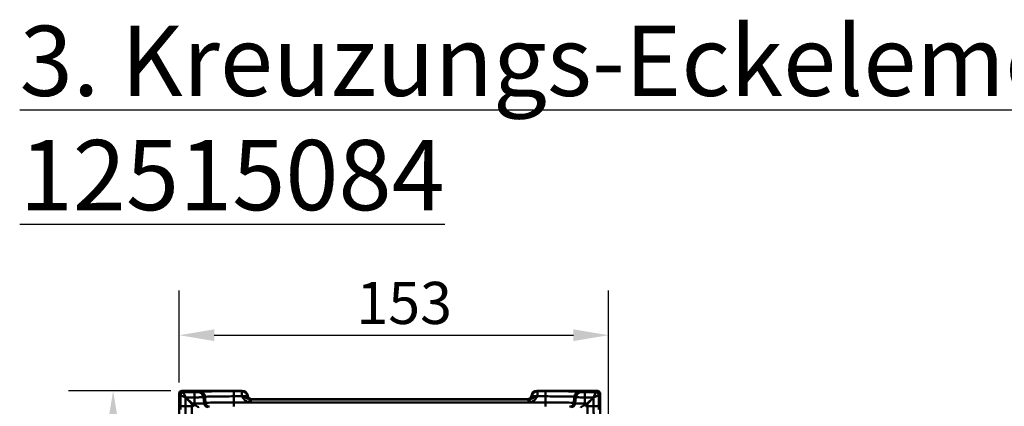
# Model space of a CAD drawing. Units: millimetres. Extents: x 0 to 2100, y 0 to 2970.
# Drawn here: x 921 to 1272, y 1502 to 1640 of the extents above; entities that cross this region are included whole.
import ezdxf

# ---------------------------------------------------------------- set-up
doc = ezdxf.new("R2010")
doc.units = ezdxf.units.MM
doc.header["$LTSCALE"] = 5
for name, color, linetype, lineweight in [('Bemaßungen(DIN)', 7, 'Continuous', 25), ('Sichtbare Kanten(DIN)', 7, 'Continuous', 50), ('Sichtbare tangentiale Kanten(DIN)', 7, 'Continuous', 50), ('Symbole(DIN)', 7, 'Continuous', 25)]:
    doc.layers.add(name, color=color, linetype=linetype, lineweight=lineweight)
doc.styles.add('BemaßungstextDataSheet', font='GIL_____.TTF')
doc.styles.add('ÜberschriftentextDataSheet', font='GIL_____.TTF')
doc.dimstyles.new('BemaßungDataSheet', dxfattribs={"dimscale": 5, "dimtxt": 3, "dimasz": 2.5, "dimexe": 3.175, "dimexo": 0.8, "dimgap": 0.8, "dimtad": 1, "dimdec": 0, "dimrnd": 1e-08, "dimtxsty": 'BemaßungstextDataSheet', "dimcen": 0.09, "dimdle": 10, "dimclrd": 256, "dimclre": 256, "dimclrt": 256, "dimadec": 0, "dimazin": 2, "dimtfac": 1.166667, "dimtdec": 1, "dimtmove": 0, "dimatfit": 3, "dimfxl": 1, "dimtolj": 1, "dimtzin": 0, "dimlwd": -1, "dimlwe": -1, "dimarcsym": 0})

# ---------------------------------------------------------------- blocks, each defined once
blk = doc.blocks.new('*D32')
at = {"layer": 'Bemaßungen(DIN)', "transparency": 16777216}
for p, q in [((977.83, 1510.34), (977.83, 1543.03)), ((1130.83, 1484.09), (1130.83, 1543.03)), ((990.33, 1527.15), (1118.33, 1527.15))]:
    blk.add_line(p, q, dxfattribs=at)
for points in [[(990.33, 1529.24), (990.33, 1525.07), (977.83, 1527.15)], [(1118.33, 1529.24), (1118.33, 1525.07), (1130.83, 1527.15)]]:
    blk.add_solid(points, dxfattribs=at)
at = {"layer": 'Defpoints', "color": 0, "transparency": 16777216}
for p in [(1130.83, 1527.15), (977.83, 1506.34), (1130.83, 1480.09)]:
    blk.add_point(p, dxfattribs=at)
at = {"layer": 'Bemaßungen(DIN)', "transparency": 16777216, "insert": (1040.98, 1531.15), "char_height": 15, "attachment_point": 7, "style": 'BemaßungstextDataSheet'}
blk.add_mtext('\\A1;153', dxfattribs=at)
blk = doc.blocks.new('*D33')
at = {"layer": 'Bemaßungen(DIN)', "transparency": 16777216}
for p, q in [((974.83, 1507.34), (938.44, 1507.34)), ((954.32, 1494.84), (954.32, 1366.84)), ((1001.08, 1354.34), (938.44, 1354.34))]:
    blk.add_line(p, q, dxfattribs=at)
for points in [[(952.24, 1494.84), (956.4, 1494.84), (954.32, 1507.34)], [(952.24, 1366.84), (956.4, 1366.84), (954.32, 1354.34)]]:
    blk.add_solid(points, dxfattribs=at)
at = {"layer": 'Defpoints', "color": 0, "transparency": 16777216}
for p in [(978.83, 1507.34), (954.32, 1354.34), (1005.08, 1354.34)]:
    blk.add_point(p, dxfattribs=at)
at = {"layer": 'Bemaßungen(DIN)', "transparency": 16777216, "insert": (950.32, 1417.48), "char_height": 15, "attachment_point": 7, "rotation": 90, "style": 'BemaßungstextDataSheet'}
blk.add_mtext('\\A1;153', dxfattribs=at)

msp = doc.modelspace()

# ---------------------------------------------------------------- linework, layer by layer
at = {"layer": 'Sichtbare Kanten(DIN)'}
for p, q in [((977.83, 1506.34), (977.83, 1484.84)), ((978.83, 1507.34), (1000.33, 1507.34)), ((1105.33, 1507.34), (1126.83, 1507.34)), ((1127.83, 1483.09), (1127.83, 1506.34)), ((1003.71, 1504.36), (1101.96, 1504.36))]:
    msp.add_line(p, q, dxfattribs=at)
for centre, major_axis, start_param, end_param in [((978.83, 1506.34), (-0.707, 0.707), 5.497939, 7.068431), ((1000.33, 1505.34), (1.41, 1.41), 5.62307, 7.068431), ((1003.71, 1505.76), (0.99, 0.99), 2.481477, 3.926839), ((1101.96, 1505.76), (-0.99, 0.99), 2.356347, 3.801708), ((1105.33, 1505.34), (-1.41, 1.41), 5.497939, 6.943301), ((1126.83, 1506.34), (0.707, 0.707), 5.497939, 7.068431)]:
    msp.add_ellipse(centre, major_axis=major_axis, ratio=0.999695, start_param=start_param, end_param=end_param, dxfattribs=at)
for points, knots in [([(985.07, 1507.05), (985.07, 1507.05), (985.07, 1507.05), (985.24, 1507.05), (985.4, 1507.03), (985.72, 1506.94), (985.87, 1506.88), (986.24, 1506.68), (986.44, 1506.51), (986.77, 1506.11), (986.89, 1505.88), (987, 1505.5), (987.03, 1505.36), (987.04, 1505.23)], [-0.2976974, -0.2976974, -0.2976974, -0.2976974, -0.2970481, -0.2970481, -0.2472413, -0.2472413, -0.1974776, -0.1974776, -0.1190006, -0.1190006, -0.0413696, -0.0413696, 0, 0, 0, 0]), ([(1120.6, 1507.05), (1120.59, 1507.05), (1120.59, 1507.05), (1120.37, 1507.05), (1120.15, 1507.01), (1119.71, 1506.85), (1119.5, 1506.73), (1119.12, 1506.4), (1118.95, 1506.19), (1118.72, 1505.73), (1118.65, 1505.48), (1118.62, 1505.23)], [-0.0006471, -0.0006471, -0.0006471, -0.0006471, 0, 0, 0.067293, 0.067293, 0.1419409, 0.1419409, 0.2199571, 0.2199571, 0.2973514, 0.2973514, 0.2973514, 0.2973514]), ([(988.71, 1501.71), (988.71, 1501.71), (988.71, 1501.71), (988.53, 1501.71), (988.36, 1501.74), (988.03, 1501.87), (987.88, 1501.96), (987.6, 1502.2), (987.48, 1502.35), (987.3, 1502.7), (987.25, 1502.88), (987.23, 1503.08)], [-0.2236692, -0.2236692, -0.2236692, -0.2236692, -0.223111, -0.223111, -0.1697163, -0.1697163, -0.116473, -0.116473, -0.0580182, -0.0580182, 0, 0, 0, 0]), ([(1116.96, 1501.71), (1116.96, 1501.71), (1116.96, 1501.71), (1117.14, 1501.71), (1117.31, 1501.74), (1117.63, 1501.87), (1117.79, 1501.96), (1118.07, 1502.2), (1118.19, 1502.35), (1118.36, 1502.7), (1118.42, 1502.88), (1118.44, 1503.08)], [-0.2236692, -0.2236692, -0.2236692, -0.2236692, -0.223111, -0.223111, -0.1697163, -0.1697163, -0.116473, -0.116473, -0.0580182, -0.0580182, 0, 0, 0, 0])]:
    msp.add_open_spline(points, degree=3, knots=knots, dxfattribs=at)
for points, degree in [([(987.05, 1505.22), (987.05, 1505.22), (987.04, 1505.22), (987.04, 1505.23)], 3), ([(987.05, 1505.22), (987.14, 1504.15), (987.23, 1503.08)], 2), ([(1118.62, 1505.22), (1118.53, 1504.15), (1118.44, 1503.08)], 2), ([(1118.62, 1505.23), (1118.62, 1505.22), (1118.62, 1505.22), (1118.62, 1505.22)], 3), ([(987.23, 1503.08), (987.23, 1503.08), (987.23, 1503.08), (987.23, 1503.08)], 3), ([(1118.44, 1503.08), (1118.44, 1503.08), (1118.44, 1503.08), (1118.44, 1503.08)], 3)]:
    msp.add_open_spline(points, degree=degree, dxfattribs=at)
at = {"layer": 'Sichtbare tangentiale Kanten(DIN)'}
for p, q in [((977.83, 1506.34), (978.33, 1505.84)), ((980.15, 1504.93), (978.33, 1505.84)), ((978.33, 1501.84), (978.33, 1505.84)), ((979.33, 1506.84), (978.83, 1507.34)), ((979.33, 1506.84), (980.24, 1505.02)), ((983.33, 1506.84), (979.33, 1506.84)), ((980.15, 1504.93), (982.35, 1502.74)), ((980.15, 1504.93), (980.15, 1501.84)), ((982.43, 1502.82), (980.24, 1505.02)), ((980.24, 1505.02), (983.33, 1505.02)), ((983.33, 1505.02), (983.34, 1502.82)), ((985.07, 1507.05), (984.53, 1506.86)), ((986.52, 1505.04), (987.05, 1505.22)), ((986.7, 1502.9), (986.52, 1505.04)), ((1000.2, 1507.2), (997.33, 1507.2)), ((997.33, 1505.38), (997.33, 1507.2)), ((997.33, 1505.38), (997.33, 1503.18)), ((997.33, 1505.38), (1000.18, 1505.38)), ((1000.33, 1507.34), (1000.2, 1507.2)), ((1000.2, 1505.42), (1000.2, 1507.2)), ((1002.32, 1505.59), (1002.18, 1505.45)), ((1103.48, 1505.45), (1103.35, 1505.59)), ((1105.47, 1507.2), (1105.33, 1507.34)), ((1108.33, 1507.2), (1105.47, 1507.2)), ((1105.47, 1507.2), (1105.47, 1505.42)), ((1105.49, 1505.38), (1108.33, 1505.38)), ((1108.33, 1505.38), (1108.33, 1507.2)), ((1108.33, 1505.38), (1108.33, 1503.18)), ((1118.62, 1505.22), (1119.15, 1505.04)), ((1118.96, 1502.9), (1119.15, 1505.04)), ((1121.14, 1506.86), (1120.6, 1507.05)), ((1122.33, 1505.02), (1122.32, 1502.82)), ((1126.34, 1506.84), (1122.33, 1506.84)), ((1122.33, 1505.02), (1122.33, 1506.84)), ((1122.33, 1505.02), (1125.43, 1505.02)), ((1125.43, 1505.02), (1123.23, 1502.82)), ((1123.32, 1502.74), (1125.51, 1504.93)), ((1125.43, 1505.02), (1126.34, 1506.84)), ((1127.34, 1505.84), (1125.51, 1504.93)), ((1125.51, 1504.93), (1125.51, 1501.84)), ((1126.83, 1507.34), (1126.34, 1506.84)), ((1127.34, 1505.84), (1127.83, 1506.34)), ((1127.34, 1501.84), (1127.34, 1505.84)), ((980.15, 1501.84), (982.35, 1501.83)), ((982.35, 1502.74), (982.89, 1501.83)), ((982.35, 1501.83), (982.35, 1502.74)), ((982.89, 1501.83), (982.35, 1501.83)), ((983.34, 1502.28), (982.43, 1502.82)), ((983.34, 1502.82), (982.43, 1502.82)), ((983.34, 1502.28), (983.34, 1502.82)), ((987.23, 1503.08), (986.7, 1502.9)), ((997.33, 1503.18), (1002.79, 1503.18)), ((997.33, 1503.18), (997.33, 1501.81)), ((1003.41, 1504.21), (1003.41, 1503.14)), ((1102.26, 1504.21), (1003.41, 1504.21)), ((1003.41, 1503.14), (1102.26, 1503.14)), ((1003.57, 1504.23), (1003.71, 1504.36)), ((1101.96, 1504.36), (1102.09, 1504.23)), ((1102.26, 1503.14), (1102.26, 1504.21)), ((1102.88, 1503.18), (1108.33, 1503.18)), ((1108.33, 1503.18), (1108.33, 1501.81)), ((1118.44, 1503.08), (1118.96, 1502.9)), ((1123.23, 1502.82), (1122.32, 1502.28)), ((1122.32, 1502.28), (1122.32, 1502.82)), ((1122.32, 1502.82), (1123.23, 1502.82)), ((1122.77, 1501.83), (1123.32, 1502.74)), ((1122.77, 1501.83), (1123.32, 1501.83)), ((1123.32, 1501.83), (1123.32, 1502.74)), ((1125.51, 1501.84), (1123.32, 1501.83))]:
    msp.add_line(p, q, dxfattribs=at)
for centre, major_axis, ratio, start_param, end_param in [((979.33, 1505.84), (0.707, 0.707), 0.999695, 0.78555, 2.356042), ((980.24, 1504.93), (0.707, 0.707), 0.061746, 1.509129, 1.632464), ((983.33, 1504.84), (0, 2), 0.00001, 0.650917, 1.866095), ((984.53, 1504.86), (-0.65, 1.89), 0.998556, 4.469621, 5.952251), ((1000.2, 1505.2), (-1.41, 1.41), 0.999695, 4.052274, 5.497635), ((1000.2, 1505.45), (1.98, 0), 0.017452, 4.712389, 6.265735), ((1003.57, 1505.63), (0.99, -0.99), 0.999695, 4.052274, 5.497635), ((1102.09, 1505.63), (0.99, 0.99), 0.999695, 3.927143, 5.372504), ((1105.47, 1505.2), (-1.41, -1.41), 0.999695, 3.927143, 5.372504), ((1105.47, 1505.45), (-1.98, 0), 0.017452, 0.017451, 1.570796), ((1121.14, 1504.86), (0.65, 1.89), 0.998556, 0.330934, 1.813564), ((1125.43, 1504.93), (0.707, -0.707), 0.061746, 1.509129, 1.632464), ((1126.34, 1505.84), (0.707, -0.707), 0.999695, 0.78555, 2.356042), ((980.33, 1501.84), (-2, 0), 0.00001, 4.557456, 5.817976), ((982.43, 1502.74), (0.707, 0.707), 0.061746, 1.509129, 1.632464), ((983.34, 1501.83), (0.707, 0.707), 0.335971, 1.246674, 1.894919), ((988.2, 1503.03), (0.49, -1.42), 0.998556, 4.469621, 5.952251), ((1002.79, 1503.08), (0.26, 1.17), 0.018701, 0.100771, 1.485552), ((1000.2, 1504.23), (3.37, 0), 0.017452, 5.971695, 6.265735), ((1105.47, 1504.23), (-3.37, 0), 0.017452, 0.017451, 0.31149), ((1102.88, 1503.08), (-0.26, 1.17), 0.018701, 4.797633, 6.182414), ((1117.47, 1503.03), (-0.49, -1.42), 0.998556, 0.330934, 1.813564), ((1122.32, 1501.83), (0.707, -0.707), 0.335971, 1.246674, 1.894919), ((1123.23, 1502.74), (0.707, -0.707), 0.061746, 1.509129, 1.632464), ((1125.34, 1501.84), (2, 0), 0.00001, 0.444249, 1.712388)]:
    msp.add_ellipse(centre, major_axis=major_axis, ratio=ratio, start_param=start_param, end_param=end_param, dxfattribs=at)
for points, knots in [([(984.53, 1506.86), (984.52, 1506.86), (984.5, 1506.86), (984.39, 1506.85), (984.28, 1506.85), (983.96, 1506.84), (983.73, 1506.84), (983.44, 1506.84), (983.39, 1506.84), (983.33, 1506.84)], [-1.302344, -1.302344, -1.302344, -1.302344, -1.002274, -1.002274, -0.522161, -0.522161, 0.083298, 0.083298, 0.217498, 0.217498, 0.217498, 0.217498]), ([(983.33, 1505.02), (983.47, 1505.02), (983.62, 1505.02), (984.4, 1505.02), (985, 1505.02), (985.86, 1505.03), (986.15, 1505.03), (986.44, 1505.03), (986.5, 1505.04), (986.52, 1505.04)], [-0.217498, -0.217498, -0.217498, -0.217498, -0.083298, -0.083298, 0.522161, 0.522161, 1.002274, 1.002274, 1.302344, 1.302344, 1.302344, 1.302344]), ([(997.33, 1507.2), (996.04, 1507.2), (994.75, 1507.2), (991.53, 1507.18), (989.71, 1507.16), (986.81, 1507.11), (985.71, 1507.08), (985.07, 1507.05)], [0, 0, 0, 0, 0.299853, 0.299853, 0.779617, 0.779617, 1.246363, 1.246363, 1.246363, 1.246363]), ([(987.04, 1505.23), (987.6, 1505.26), (988.49, 1505.29), (990.88, 1505.34), (992.43, 1505.36), (995.14, 1505.37), (996.24, 1505.38), (997.33, 1505.38)], [-1.222346, -1.222346, -1.222346, -1.222346, -0.779617, -0.779617, -0.299853, -0.299853, 0, 0, 0, 0]), ([(1000.18, 1505.38), (1000.18, 1505.38), (1000.18, 1505.38), (1000.18, 1505.38), (1000.18, 1505.39), (1000.18, 1505.4), (1000.18, 1505.4), (1000.19, 1505.41), (1000.19, 1505.41), (1000.19, 1505.41), (1000.19, 1505.41), (1000.19, 1505.41)], [-0.000025806, -0.000025806, -0.000025806, -0.000025806, 0, 0, 0.001541206, 0.001541206, 0.003041811, 0.003041811, 0.004162192, 0.004162192, 0.004885296, 0.004885296, 0.004885296, 0.004885296]), ([(1000.18, 1505.38), (1000.19, 1505.39), (1000.21, 1505.38), (1000.25, 1505.35), (1000.28, 1505.29), (1000.32, 1505.23), (1000.33, 1505.21), (1000.37, 1505.15), (1000.4, 1505.09), (1000.51, 1504.92), (1000.57, 1504.82), (1000.73, 1504.6), (1000.8, 1504.51), (1000.88, 1504.4), (1000.9, 1504.38), (1001.01, 1504.25), (1001.09, 1504.17), (1001.34, 1503.92), (1001.56, 1503.74), (1001.95, 1503.49), (1002.13, 1503.4), (1002.47, 1503.27), (1002.63, 1503.22), (1002.79, 1503.18)], [-0.4163261, -0.4163261, -0.4163261, -0.4163261, -0.4115067, -0.4115067, -0.4011322, -0.4011322, -0.3907577, -0.3907577, -0.370355, -0.370355, -0.3499522, -0.3499522, -0.318453, -0.318453, -0.2855298, -0.2855298, -0.2526067, -0.2526067, -0.1731148, -0.1731148, -0.1121516, -0.1121516, -0.0628247, -0.0628247, -0.0628247, -0.0628247]), ([(1000.19, 1505.41), (1000.19, 1505.41), (1000.19, 1505.41), (1000.19, 1505.42), (1000.2, 1505.42), (1000.2, 1505.42)], [0.2693159623, 0.2693159623, 0.2693159623, 0.2693159623, 0.2693588862, 0.2693588862, 0.2698720603, 0.2698720603, 0.2698720603, 0.2698720603]), ([(1003.04, 1504.24), (1002.94, 1504.26), (1002.84, 1504.29), (1002.62, 1504.36), (1002.5, 1504.41), (1002.21, 1504.54), (1002.02, 1504.64), (1001.76, 1504.76), (1001.68, 1504.81), (1001.54, 1504.88), (1001.51, 1504.89), (1001.4, 1504.95), (1001.29, 1504.99), (1001.03, 1505.11), (1000.9, 1505.16), (1000.68, 1505.25), (1000.6, 1505.29), (1000.51, 1505.32), (1000.49, 1505.33), (1000.39, 1505.36), (1000.32, 1505.39), (1000.24, 1505.41), (1000.21, 1505.41), (1000.19, 1505.41)], [0.0628247, 0.0628247, 0.0628247, 0.0628247, 0.1121516, 0.1121516, 0.1731148, 0.1731148, 0.2526067, 0.2526067, 0.2855298, 0.2855298, 0.318453, 0.318453, 0.3499522, 0.3499522, 0.370355, 0.370355, 0.3907577, 0.3907577, 0.4011322, 0.4011322, 0.4115067, 0.4115067, 0.4145022, 0.4145022, 0.4145022, 0.4145022]), ([(1105.47, 1505.41), (1105.46, 1505.41), (1105.44, 1505.41), (1105.37, 1505.4), (1105.32, 1505.38), (1105.26, 1505.36), (1105.23, 1505.35), (1105.11, 1505.3), (1104.97, 1505.25), (1104.75, 1505.16), (1104.67, 1505.12), (1104.46, 1505.03), (1104.36, 1504.99), (1104.09, 1504.86), (1103.97, 1504.8), (1103.72, 1504.67), (1103.6, 1504.61), (1103.25, 1504.44), (1103.05, 1504.35), (1102.77, 1504.28), (1102.7, 1504.26), (1102.63, 1504.24)], [-0.4145145, -0.4145145, -0.4145145, -0.4145145, -0.4118537, -0.4118537, -0.4037191, -0.4037191, -0.3955846, -0.3955846, -0.3727361, -0.3727361, -0.3498875, -0.3498875, -0.3004473, -0.3004473, -0.2578713, -0.2578713, -0.1997679, -0.1997679, -0.0991813, -0.0991813, -0.0628341, -0.0628341, -0.0628341, -0.0628341]), ([(1102.88, 1503.18), (1103, 1503.21), (1103.12, 1503.24), (1103.55, 1503.39), (1103.84, 1503.55), (1104.27, 1503.87), (1104.4, 1503.99), (1104.63, 1504.23), (1104.74, 1504.35), (1104.93, 1504.59), (1104.99, 1504.68), (1105.11, 1504.84), (1105.15, 1504.91), (1105.26, 1505.08), (1105.32, 1505.18), (1105.37, 1505.27), (1105.38, 1505.28), (1105.41, 1505.33), (1105.43, 1505.36), (1105.46, 1505.39), (1105.48, 1505.39), (1105.49, 1505.38)], [0.0628341, 0.0628341, 0.0628341, 0.0628341, 0.0991813, 0.0991813, 0.1997679, 0.1997679, 0.2578713, 0.2578713, 0.3004473, 0.3004473, 0.3498875, 0.3498875, 0.3727361, 0.3727361, 0.3955846, 0.3955846, 0.4037191, 0.4037191, 0.4118537, 0.4118537, 0.4163644, 0.4163644, 0.4163644, 0.4163644]), ([(1105.47, 1505.42), (1105.47, 1505.42), (1105.47, 1505.42), (1105.47, 1505.41), (1105.47, 1505.41), (1105.47, 1505.41)], [-0.0007284743, -0.0007284743, -0.0007284743, -0.0007284743, 0, 0, 0.0000609326, 0.0000609326, 0.0000609326, 0.0000609326]), ([(1105.47, 1505.41), (1105.47, 1505.41), (1105.47, 1505.41), (1105.48, 1505.41), (1105.48, 1505.41), (1105.48, 1505.41), (1105.48, 1505.41), (1105.48, 1505.4), (1105.48, 1505.4), (1105.49, 1505.39), (1105.49, 1505.39), (1105.49, 1505.39), (1105.49, 1505.38), (1105.49, 1505.38), (1105.49, 1505.38), (1105.49, 1505.38)], [0, 0, 0, 0, 0.000003783, 0.000003783, 0.000493996, 0.000493996, 0.001254319, 0.001254319, 0.002153968, 0.002153968, 0.002252797, 0.002252797, 0.004001456, 0.004001456, 0.004027008, 0.004027008, 0.004027008, 0.004027008]), ([(1120.6, 1507.05), (1120.13, 1507.07), (1119.44, 1507.09), (1117.76, 1507.13), (1116.81, 1507.15), (1115.75, 1507.16), (1114.69, 1507.17), (1113.52, 1507.18), (1111.01, 1507.2), (1109.67, 1507.2), (1108.33, 1507.2)], [-1.246363, -1.246363, -1.246363, -1.246363, -0.910524, -0.910524, -0.610614, -0.610614, -0.610614, -0.310704, -0.310704, 0, 0, 0, 0]), ([(1108.33, 1505.38), (1109.47, 1505.38), (1110.6, 1505.37), (1112.72, 1505.36), (1113.71, 1505.35), (1114.61, 1505.34), (1115.51, 1505.32), (1116.31, 1505.31), (1117.68, 1505.27), (1118.23, 1505.25), (1118.62, 1505.23)], [0, 0, 0, 0, 0.310704, 0.310704, 0.610614, 0.610614, 0.610614, 0.910524, 0.910524, 1.222346, 1.222346, 1.222346, 1.222346]), ([(1119.15, 1505.04), (1119.16, 1505.04), (1119.17, 1505.04), (1119.32, 1505.03), (1119.64, 1505.03), (1120.46, 1505.02), (1120.91, 1505.02), (1121.7, 1505.02), (1122.02, 1505.02), (1122.33, 1505.02)], [-1.302344, -1.302344, -1.302344, -1.302344, -1.168143, -1.168143, -0.562309, -0.562309, -0.082428, -0.082428, 0.217498, 0.217498, 0.217498, 0.217498]), ([(1122.33, 1506.84), (1122.21, 1506.84), (1122.1, 1506.84), (1121.8, 1506.84), (1121.63, 1506.85), (1121.32, 1506.85), (1121.2, 1506.85), (1121.15, 1506.86), (1121.14, 1506.86), (1121.14, 1506.86)], [-0.217498, -0.217498, -0.217498, -0.217498, 0.082428, 0.082428, 0.562309, 0.562309, 1.168143, 1.168143, 1.302344, 1.302344, 1.302344, 1.302344]), ([(978.31, 1500.64), (978.31, 1500.65), (978.31, 1500.67), (978.32, 1500.78), (978.32, 1500.89), (978.33, 1501.21), (978.33, 1501.44), (978.33, 1501.73), (978.33, 1501.78), (978.33, 1501.84)], [-1.302344, -1.302344, -1.302344, -1.302344, -1.002274, -1.002274, -0.522161, -0.522161, 0.083298, 0.083298, 0.217498, 0.217498, 0.217498, 0.217498]), ([(980.15, 1501.84), (980.15, 1501.7), (980.15, 1501.55), (980.15, 1500.77), (980.15, 1500.17), (980.14, 1499.31), (980.14, 1499.02), (980.14, 1498.73), (980.13, 1498.67), (980.13, 1498.65)], [-0.217498, -0.217498, -0.217498, -0.217498, -0.083298, -0.083298, 0.522161, 0.522161, 1.002274, 1.002274, 1.302344, 1.302344, 1.302344, 1.302344]), ([(982.27, 1498.47), (982.28, 1498.48), (982.29, 1498.55), (982.31, 1498.85), (982.32, 1499.16), (982.34, 1500.01), (982.35, 1500.57), (982.35, 1501.38), (982.35, 1501.61), (982.35, 1501.83)], [-1.302344, -1.302344, -1.302344, -1.302344, -1.002274, -1.002274, -0.522161, -0.522161, 0.019808, 0.019808, 0.217498, 0.217498, 0.217498, 0.217498]), ([(986.7, 1502.9), (986.69, 1502.89), (986.62, 1502.88), (986.32, 1502.86), (986.01, 1502.85), (985.16, 1502.83), (984.6, 1502.82), (983.79, 1502.82), (983.56, 1502.82), (983.34, 1502.82)], [-1.302344, -1.302344, -1.302344, -1.302344, -1.002274, -1.002274, -0.522161, -0.522161, 0.019808, 0.019808, 0.217498, 0.217498, 0.217498, 0.217498]), ([(984.71, 1501.46), (984.73, 1501.46), (984.73, 1501.47), (984.65, 1501.57), (984.44, 1501.73), (983.9, 1502.02), (983.63, 1502.15), (983.34, 1502.28)], [0, 0, 0, 0, 0.0588739, 0.0588739, 0.2003523, 0.2003523, 0.2982716, 0.2982716, 0.2982716, 0.2982716]), ([(997.33, 1503.18), (996.26, 1503.18), (995.18, 1503.18), (992.51, 1503.17), (990.99, 1503.15), (988.65, 1503.12), (987.77, 1503.1), (987.23, 1503.08)], [0, 0, 0, 0, 0.299954, 0.299954, 0.77988, 0.77988, 1.219728, 1.219728, 1.219728, 1.219728]), ([(1002.79, 1503.18), (1002.89, 1503.17), (1002.99, 1503.16), (1003.2, 1503.15), (1003.3, 1503.14), (1003.41, 1503.14)], [-0.06283144, -0.06283144, -0.06283144, -0.06283144, -0.03141572, -0.03141572, 0, 0, 0, 0]), ([(1003.41, 1504.21), (1003.35, 1504.21), (1003.29, 1504.21), (1003.16, 1504.22), (1003.1, 1504.23), (1003.04, 1504.24)], [0, 0, 0, 0, 0.03141572, 0.03141572, 0.06283144, 0.06283144, 0.06283144, 0.06283144]), ([(1102.63, 1504.24), (1102.56, 1504.23), (1102.5, 1504.22), (1102.38, 1504.21), (1102.32, 1504.21), (1102.26, 1504.21)], [0, 0, 0, 0, 0.03141572, 0.03141572, 0.06283144, 0.06283144, 0.06283144, 0.06283144]), ([(1102.26, 1503.14), (1102.36, 1503.14), (1102.47, 1503.15), (1102.67, 1503.16), (1102.78, 1503.17), (1102.88, 1503.18)], [-0.06283144, -0.06283144, -0.06283144, -0.06283144, -0.03141572, -0.03141572, 0, 0, 0, 0]), ([(1108.33, 1503.18), (1109.41, 1503.18), (1110.48, 1503.18), (1113.16, 1503.17), (1114.67, 1503.15), (1117.02, 1503.12), (1117.89, 1503.1), (1118.44, 1503.08)], [0, 0, 0, 0, 0.299954, 0.299954, 0.77988, 0.77988, 1.219728, 1.219728, 1.219728, 1.219728]), ([(1118.96, 1502.9), (1118.98, 1502.89), (1119.05, 1502.88), (1119.35, 1502.86), (1119.66, 1502.85), (1120.5, 1502.83), (1121.07, 1502.82), (1121.88, 1502.82), (1122.1, 1502.82), (1122.32, 1502.82)], [-1.302344, -1.302344, -1.302344, -1.302344, -1.002274, -1.002274, -0.522161, -0.522161, 0.019808, 0.019808, 0.217498, 0.217498, 0.217498, 0.217498]), ([(1122.32, 1502.28), (1122.03, 1502.15), (1121.77, 1502.02), (1121.23, 1501.73), (1121.02, 1501.57), (1120.94, 1501.47), (1120.94, 1501.46), (1120.95, 1501.46)], [-0.2982716, -0.2982716, -0.2982716, -0.2982716, -0.2003523, -0.2003523, -0.0588739, -0.0588739, 0, 0, 0, 0]), ([(1123.4, 1498.47), (1123.39, 1498.48), (1123.38, 1498.55), (1123.36, 1498.85), (1123.35, 1499.16), (1123.33, 1500.01), (1123.32, 1500.57), (1123.32, 1501.38), (1123.32, 1501.61), (1123.32, 1501.83)], [-1.302344, -1.302344, -1.302344, -1.302344, -1.002274, -1.002274, -0.522161, -0.522161, 0.019808, 0.019808, 0.217498, 0.217498, 0.217498, 0.217498]), ([(1125.51, 1501.84), (1125.51, 1501.7), (1125.51, 1501.55), (1125.52, 1500.77), (1125.52, 1500.17), (1125.52, 1499.31), (1125.53, 1499.02), (1125.53, 1498.73), (1125.53, 1498.67), (1125.53, 1498.65)], [-0.217498, -0.217498, -0.217498, -0.217498, -0.083298, -0.083298, 0.522161, 0.522161, 1.002274, 1.002274, 1.302344, 1.302344, 1.302344, 1.302344]), ([(1127.36, 1500.64), (1127.36, 1500.65), (1127.35, 1500.67), (1127.35, 1500.78), (1127.35, 1500.89), (1127.34, 1501.21), (1127.34, 1501.44), (1127.34, 1501.73), (1127.34, 1501.78), (1127.34, 1501.84)], [-1.302344, -1.302344, -1.302344, -1.302344, -1.002274, -1.002274, -0.522161, -0.522161, 0.083298, 0.083298, 0.217498, 0.217498, 0.217498, 0.217498])]:
    msp.add_open_spline(points, degree=3, knots=knots, dxfattribs=at)
for points in [[(987.04, 1505.23), (987.04, 1505.23), (987.04, 1505.23), (987.04, 1505.23)], [(1118.62, 1505.23), (1118.62, 1505.23), (1118.62, 1505.23), (1118.62, 1505.23)]]:
    msp.add_open_spline(points, degree=3, dxfattribs=at)

# ---------------------------------------------------------------- texts
at = {"layer": 'Symbole(DIN)', "insert": (921.03, 1637.38), "char_height": 25, "width": 883.4601, "attachment_point": 1, "line_spacing_factor": 0.976645, "style": 'ÜberschriftentextDataSheet'}
msp.add_mtext('{\\fGill Sans MT|b0|i0;\\L3. Kreuzungs-Eckelement / Crossing-corner element:\\P\\fGill Sans MT|b0|i0;\\L12515084}', dxfattribs=at)

# ---------------------------------------------------------------- dimensions: what is measured, and where the dimension line sits
at = {"layer": 'Bemaßungen(DIN)'}
for base, p1, p2, angle, picture, middle in [((1130.83, 1527.15), (977.83, 1506.34), (1130.83, 1480.09), 180, '*D32', (1054.33, 1527.15)), ((954.32, 1354.34), (978.83, 1507.34), (1005.08, 1354.34), 90, '*D33', (954.32, 1430.84))]:
    dim = msp.add_linear_dim(base=base, p1=p1, p2=p2, angle=angle, dimstyle='BemaßungDataSheet', override={"dimgap": 0.8, "dimdec": 0, "dimtol": 0, "dimlim": 0, "dimtp": 0, "dimtm": 0, "dimtdec": 1, "dimtofl": 0, "dimatfit": 1}, dxfattribs=at)
    dim.commit()
    dim.dimension.update_dxf_attribs({"geometry": picture, "text_midpoint": middle, "dimtype": 160})

doc.saveas('drawing.dxf')
